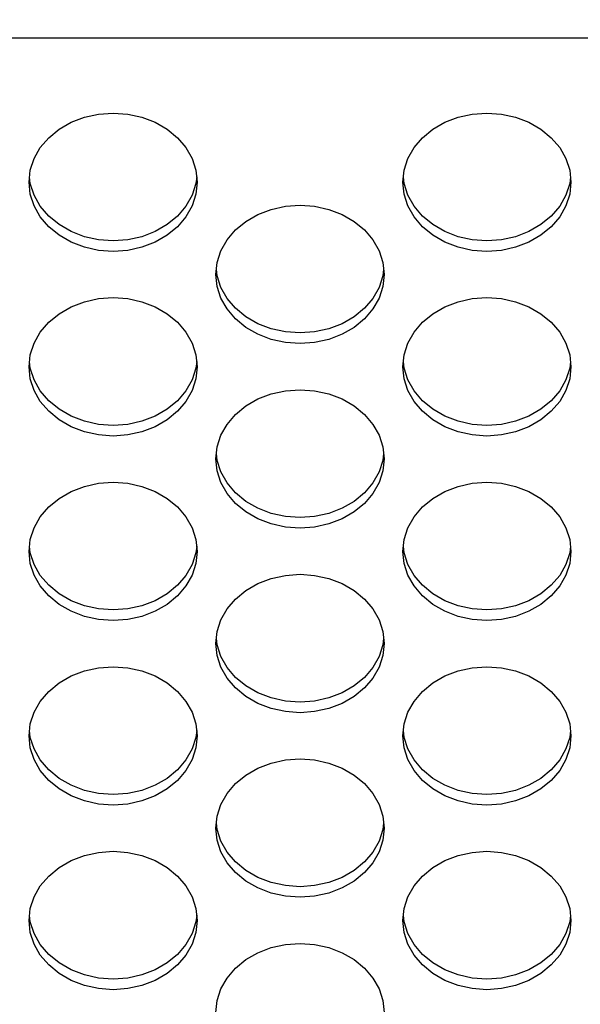
# Model space of a CAD drawing. Extents: x 0 to 420, y 0 to 297.
# Drawn here: x 192 to 193, y 142 to 144 of the extents above; entities that cross this region are included whole.
import ezdxf

# ---------------------------------------------------------------- set-up
doc = ezdxf.new("R2010")
doc.units = 0
doc.layers.get('0').update_dxf_attribs({"linetype": 'CONTINUOUS'})
doc.styles.add('STANDARD1', font='MONOTXT', dxfattribs={"bigfont": 'BIGFONT'})
doc.dimstyles.get("Standard").update_dxf_attribs({"dimtxt": 2.5, "dimasz": 2.5, "dimexe": 1.25, "dimexo": 0.625, "dimtad": 1, "dimcen": 2.5, "dimazin": 3, "dimtfac": 1, "dimtmove": 0, "dimatfit": 3})

# ---------------------------------------------------------------- blocks, each defined once
blk = doc.blocks.new('*D33')
at = {"linetype": 'CONTINUOUS'}
for p, q in [((164.896, 157.1665), (160.1713, 157.1665)), ((162.1713, 157.1665), (161.6537, 155.2347)), ((162.1713, 157.1665), (162.1713, 139.912)), ((162.1713, 157.1665), (162.689, 155.2347)), ((162.1713, 139.912), (161.6537, 141.8438)), ((162.1713, 139.912), (162.689, 141.8438)), ((194.1607, 139.912), (160.1713, 139.912))]:
    blk.add_line(p, q, dxfattribs=at)
at = {"layer": 'DEFPOINTS', "linetype": 'BYBLOCK'}
for p in [(162.1713, 157.1665), (165.896, 157.1665), (195.1607, 139.912)]:
    blk.add_point(p, dxfattribs=at)
at = {"linetype": 'CONTINUOUS', "style": 'STANDARD1', "width": 0.7}
blk.add_text('173', height=2.8, rotation=90, dxfattribs=at).set_placement((161.1713, 145.5992))

msp = doc.modelspace()

# ---------------------------------------------------------------- linework, layer by layer
at = {"linetype": 'CONTINUOUS'}
for p, q in [((193.4035, 144.3553), (187.0035, 144.3553)), ((191.8765, 144.1435), (191.9144, 144.1518)), ((191.9144, 144.1518), (191.9535, 144.1546)), ((191.9535, 144.1546), (191.9925, 144.1518)), ((191.9925, 144.1518), (192.0304, 144.1435)), ((192.8765, 144.1435), (192.9144, 144.1518)), ((192.9144, 144.1518), (192.9535, 144.1546)), ((192.9535, 144.1546), (192.9925, 144.1518)), ((192.9925, 144.1518), (193.0304, 144.1435)), ((191.8088, 144.1113), (191.841, 144.1298)), ((191.841, 144.1298), (191.8765, 144.1435)), ((192.0304, 144.1435), (192.066, 144.1298)), ((192.066, 144.1298), (192.0981, 144.1113)), ((192.8088, 144.1113), (192.841, 144.1298)), ((192.841, 144.1298), (192.8765, 144.1435)), ((193.0304, 144.1435), (193.066, 144.1298)), ((193.066, 144.1298), (193.0981, 144.1113)), ((191.7811, 144.0885), (191.8088, 144.1113)), ((192.0981, 144.1113), (192.1258, 144.0885)), ((192.7811, 144.0885), (192.8088, 144.1113)), ((193.0981, 144.1113), (193.1258, 144.0885)), ((191.7586, 144.062), (191.7811, 144.0885)), ((192.1258, 144.0885), (192.1483, 144.062)), ((192.7586, 144.062), (192.7811, 144.0885)), ((193.1258, 144.0885), (193.1483, 144.062)), ((191.742, 144.0328), (191.7586, 144.062)), ((192.1483, 144.062), (192.1649, 144.0328)), ((192.742, 144.0328), (192.7586, 144.062)), ((193.1483, 144.062), (193.1649, 144.0328)), ((191.7319, 144.0016), (191.742, 144.0328)), ((192.1649, 144.0328), (192.1751, 144.0016)), ((192.7319, 144.0016), (192.742, 144.0328)), ((193.1649, 144.0328), (193.1751, 144.0016)), ((191.7285, 143.9694), (191.7319, 144.0016)), ((192.1751, 144.0016), (192.1785, 143.9694)), ((192.7285, 143.9694), (192.7319, 144.0016)), ((193.1751, 144.0016), (193.1785, 143.9694)), ((191.7319, 143.9373), (191.7285, 143.9694)), ((191.7319, 143.9657), (191.73, 143.9836)), ((191.742, 143.9345), (191.7319, 143.9657)), ((192.1751, 143.9657), (192.1649, 143.9345)), ((192.177, 143.9836), (192.1751, 143.9657)), ((192.1785, 143.9694), (192.1751, 143.9373)), ((192.7319, 143.9373), (192.7285, 143.9694)), ((192.7319, 143.9657), (192.73, 143.9836)), ((192.742, 143.9345), (192.7319, 143.9657)), ((193.1751, 143.9657), (193.1649, 143.9345)), ((193.177, 143.9836), (193.1751, 143.9657)), ((193.1785, 143.9694), (193.1751, 143.9373)), ((191.742, 143.9061), (191.7319, 143.9373)), ((191.7586, 143.9053), (191.742, 143.9345)), ((192.1649, 143.9345), (192.1483, 143.9053)), ((192.1751, 143.9373), (192.1649, 143.9061)), ((192.742, 143.9061), (192.7319, 143.9373)), ((192.7586, 143.9053), (192.742, 143.9345)), ((193.1649, 143.9345), (193.1483, 143.9053)), ((193.1751, 143.9373), (193.1649, 143.9061)), ((191.7586, 143.8769), (191.742, 143.9061)), ((191.7811, 143.8788), (191.7586, 143.9053)), ((192.1483, 143.9053), (192.1258, 143.8788)), ((192.1649, 143.9061), (192.1483, 143.8769)), ((192.341, 143.8833), (192.3765, 143.8969)), ((192.3765, 143.8969), (192.4144, 143.9053)), ((192.4144, 143.9053), (192.4535, 143.9081)), ((192.4535, 143.9081), (192.4925, 143.9053)), ((192.4925, 143.9053), (192.5304, 143.8969)), ((192.5304, 143.8969), (192.566, 143.8833)), ((192.7586, 143.8769), (192.742, 143.9061)), ((192.7811, 143.8788), (192.7586, 143.9053)), ((193.1483, 143.9053), (193.1258, 143.8788)), ((193.1649, 143.9061), (193.1483, 143.8769)), ((191.7811, 143.8504), (191.7586, 143.8769)), ((191.8088, 143.856), (191.7811, 143.8788)), ((192.1258, 143.8788), (192.0981, 143.856)), ((192.1483, 143.8769), (192.1258, 143.8504)), ((192.2811, 143.842), (192.3088, 143.8648)), ((192.3088, 143.8648), (192.341, 143.8833)), ((192.566, 143.8833), (192.5981, 143.8648)), ((192.5981, 143.8648), (192.6258, 143.842)), ((192.7811, 143.8504), (192.7586, 143.8769)), ((192.8088, 143.856), (192.7811, 143.8788)), ((193.1258, 143.8788), (193.0981, 143.856)), ((193.1483, 143.8769), (193.1258, 143.8504)), ((191.8088, 143.8276), (191.7811, 143.8504)), ((191.841, 143.8375), (191.8088, 143.856)), ((191.8765, 143.8238), (191.841, 143.8375)), ((192.066, 143.8375), (192.0304, 143.8238)), ((192.0981, 143.856), (192.066, 143.8375)), ((192.1258, 143.8504), (192.0981, 143.8276)), ((192.2586, 143.8155), (192.2811, 143.842)), ((192.6258, 143.842), (192.6483, 143.8155)), ((192.8088, 143.8276), (192.7811, 143.8504)), ((192.841, 143.8375), (192.8088, 143.856)), ((192.8765, 143.8238), (192.841, 143.8375)), ((193.066, 143.8375), (193.0304, 143.8238)), ((193.0981, 143.856), (193.066, 143.8375)), ((193.1258, 143.8504), (193.0981, 143.8276)), ((191.841, 143.8091), (191.8088, 143.8276)), ((191.8765, 143.7954), (191.841, 143.8091)), ((191.9144, 143.8155), (191.8765, 143.8238)), ((191.9535, 143.8127), (191.9144, 143.8155)), ((191.9925, 143.8155), (191.9535, 143.8127)), ((192.0304, 143.8238), (191.9925, 143.8155)), ((192.066, 143.8091), (192.0304, 143.7954)), ((192.0981, 143.8276), (192.066, 143.8091)), ((192.242, 143.7863), (192.2586, 143.8155)), ((192.6483, 143.8155), (192.6649, 143.7863)), ((192.841, 143.8091), (192.8088, 143.8276)), ((192.8765, 143.7954), (192.841, 143.8091)), ((192.9144, 143.8155), (192.8765, 143.8238)), ((192.9535, 143.8127), (192.9144, 143.8155)), ((192.9925, 143.8155), (192.9535, 143.8127)), ((193.0304, 143.8238), (192.9925, 143.8155)), ((193.066, 143.8091), (193.0304, 143.7954)), ((193.0981, 143.8276), (193.066, 143.8091)), ((191.9144, 143.7871), (191.8765, 143.7954)), ((191.9535, 143.7843), (191.9144, 143.7871)), ((191.9925, 143.7871), (191.9535, 143.7843)), ((192.0304, 143.7954), (191.9925, 143.7871)), ((192.2319, 143.7551), (192.242, 143.7863)), ((192.6649, 143.7863), (192.6751, 143.7551)), ((192.9144, 143.7871), (192.8765, 143.7954)), ((192.9535, 143.7843), (192.9144, 143.7871)), ((192.9925, 143.7871), (192.9535, 143.7843)), ((193.0304, 143.7954), (192.9925, 143.7871)), ((192.2285, 143.7229), (192.2319, 143.7551)), ((192.6751, 143.7551), (192.6785, 143.7229)), ((192.2319, 143.7192), (192.23, 143.7371)), ((192.677, 143.7371), (192.6751, 143.7192)), ((192.2319, 143.6908), (192.2285, 143.7229)), ((192.242, 143.688), (192.2319, 143.7192)), ((192.6751, 143.7192), (192.6649, 143.688)), ((192.6785, 143.7229), (192.6751, 143.6908)), ((192.242, 143.6596), (192.2319, 143.6908)), ((192.2586, 143.6587), (192.242, 143.688)), ((192.6649, 143.688), (192.6483, 143.6587)), ((192.6751, 143.6908), (192.6649, 143.6596)), ((191.841, 143.636), (191.8765, 143.6497)), ((191.8765, 143.6497), (191.9144, 143.658)), ((191.9144, 143.658), (191.9535, 143.6608)), ((191.9535, 143.6608), (191.9925, 143.658)), ((191.9925, 143.658), (192.0304, 143.6497)), ((192.0304, 143.6497), (192.066, 143.636)), ((192.2586, 143.6303), (192.242, 143.6596)), ((192.2811, 143.6323), (192.2586, 143.6587)), ((192.6483, 143.6587), (192.6258, 143.6323)), ((192.6649, 143.6596), (192.6483, 143.6303)), ((192.841, 143.636), (192.8765, 143.6497)), ((192.8765, 143.6497), (192.9144, 143.658)), ((192.9144, 143.658), (192.9535, 143.6608)), ((192.9535, 143.6608), (192.9925, 143.658)), ((192.9925, 143.658), (193.0304, 143.6497)), ((193.0304, 143.6497), (193.066, 143.636)), ((191.8088, 143.6175), (191.841, 143.636)), ((192.066, 143.636), (192.0981, 143.6175)), ((192.2811, 143.6039), (192.2586, 143.6303)), ((192.3088, 143.6095), (192.2811, 143.6323)), ((192.6258, 143.6323), (192.5981, 143.6095)), ((192.6483, 143.6303), (192.6258, 143.6039)), ((192.8088, 143.6175), (192.841, 143.636)), ((193.066, 143.636), (193.0981, 143.6175)), ((191.7811, 143.5947), (191.8088, 143.6175)), ((192.0981, 143.6175), (192.1258, 143.5947)), ((192.3088, 143.5811), (192.2811, 143.6039)), ((192.341, 143.591), (192.3088, 143.6095)), ((192.5981, 143.6095), (192.566, 143.591)), ((192.6258, 143.6039), (192.5981, 143.5811)), ((192.7811, 143.5947), (192.8088, 143.6175)), ((193.0981, 143.6175), (193.1258, 143.5947)), ((191.7586, 143.5682), (191.7811, 143.5947)), ((192.1258, 143.5947), (192.1483, 143.5682)), ((192.341, 143.5626), (192.3088, 143.5811)), ((192.3765, 143.5773), (192.341, 143.591)), ((192.4144, 143.569), (192.3765, 143.5773)), ((192.5304, 143.5773), (192.4925, 143.569)), ((192.566, 143.591), (192.5304, 143.5773)), ((192.5981, 143.5811), (192.566, 143.5626)), ((192.7586, 143.5682), (192.7811, 143.5947)), ((193.1258, 143.5947), (193.1483, 143.5682)), ((191.742, 143.539), (191.7586, 143.5682)), ((192.1483, 143.5682), (192.1649, 143.539)), ((192.3765, 143.5489), (192.341, 143.5626)), ((192.4144, 143.5406), (192.3765, 143.5489)), ((192.4535, 143.5662), (192.4144, 143.569)), ((192.4925, 143.569), (192.4535, 143.5662)), ((192.5304, 143.5489), (192.4925, 143.5406)), ((192.566, 143.5626), (192.5304, 143.5489)), ((192.742, 143.539), (192.7586, 143.5682)), ((193.1483, 143.5682), (193.1649, 143.539)), ((191.7319, 143.5078), (191.742, 143.539)), ((192.1649, 143.539), (192.1751, 143.5078)), ((192.4535, 143.5378), (192.4144, 143.5406)), ((192.4925, 143.5406), (192.4535, 143.5378)), ((192.7319, 143.5078), (192.742, 143.539)), ((193.1649, 143.539), (193.1751, 143.5078)), ((191.7285, 143.4756), (191.7319, 143.5078)), ((192.1751, 143.5078), (192.1785, 143.4756)), ((192.7285, 143.4756), (192.7319, 143.5078)), ((193.1751, 143.5078), (193.1785, 143.4756)), ((191.7319, 143.4435), (191.7285, 143.4756)), ((191.7319, 143.4719), (191.73, 143.4898)), ((191.742, 143.4407), (191.7319, 143.4719)), ((192.1751, 143.4719), (192.1649, 143.4407)), ((192.177, 143.4898), (192.1751, 143.4719)), ((192.1785, 143.4756), (192.1751, 143.4435)), ((192.7319, 143.4435), (192.7285, 143.4756)), ((192.7319, 143.4719), (192.73, 143.4898)), ((192.742, 143.4407), (192.7319, 143.4719)), ((193.1751, 143.4719), (193.1649, 143.4407)), ((193.177, 143.4898), (193.1751, 143.4719)), ((193.1785, 143.4756), (193.1751, 143.4435)), ((191.742, 143.4123), (191.7319, 143.4435)), ((191.7586, 143.4115), (191.742, 143.4407)), ((192.1649, 143.4407), (192.1483, 143.4115)), ((192.1751, 143.4435), (192.1649, 143.4123)), ((192.742, 143.4123), (192.7319, 143.4435)), ((192.7586, 143.4115), (192.742, 143.4407)), ((193.1649, 143.4407), (193.1483, 143.4115)), ((193.1751, 143.4435), (193.1649, 143.4123)), ((191.7586, 143.3831), (191.742, 143.4123)), ((191.7811, 143.385), (191.7586, 143.4115)), ((192.1483, 143.4115), (192.1258, 143.385)), ((192.1649, 143.4123), (192.1483, 143.3831)), ((192.3765, 143.4031), (192.4144, 143.4115)), ((192.4144, 143.4115), (192.4535, 143.4143)), ((192.4535, 143.4143), (192.4925, 143.4115)), ((192.4925, 143.4115), (192.5304, 143.4031)), ((192.7586, 143.3831), (192.742, 143.4123)), ((192.7811, 143.385), (192.7586, 143.4115)), ((193.1483, 143.4115), (193.1258, 143.385)), ((193.1649, 143.4123), (193.1483, 143.3831)), ((191.8088, 143.3622), (191.7811, 143.385)), ((192.1258, 143.385), (192.0981, 143.3622)), ((192.3088, 143.371), (192.341, 143.3895)), ((192.341, 143.3895), (192.3765, 143.4031)), ((192.5304, 143.4031), (192.566, 143.3895)), ((192.566, 143.3895), (192.5981, 143.371)), ((192.8088, 143.3622), (192.7811, 143.385)), ((193.1258, 143.385), (193.0981, 143.3622)), ((191.7811, 143.3566), (191.7586, 143.3831)), ((191.841, 143.3437), (191.8088, 143.3622)), ((192.0981, 143.3622), (192.066, 143.3437)), ((192.1483, 143.3831), (192.1258, 143.3566)), ((192.2811, 143.3482), (192.3088, 143.371)), ((192.5981, 143.371), (192.6258, 143.3482)), ((192.7811, 143.3566), (192.7586, 143.3831)), ((192.841, 143.3437), (192.8088, 143.3622)), ((193.0981, 143.3622), (193.066, 143.3437)), ((193.1483, 143.3831), (193.1258, 143.3566)), ((191.8088, 143.3338), (191.7811, 143.3566)), ((191.841, 143.3153), (191.8088, 143.3338)), ((191.8765, 143.33), (191.841, 143.3437)), ((192.066, 143.3437), (192.0304, 143.33)), ((192.0981, 143.3338), (192.066, 143.3153)), ((192.1258, 143.3566), (192.0981, 143.3338)), ((192.2586, 143.3217), (192.2811, 143.3482)), ((192.6258, 143.3482), (192.6483, 143.3217)), ((192.8088, 143.3338), (192.7811, 143.3566)), ((192.841, 143.3153), (192.8088, 143.3338)), ((192.8765, 143.33), (192.841, 143.3437)), ((193.066, 143.3437), (193.0304, 143.33)), ((193.0981, 143.3338), (193.066, 143.3153)), ((193.1258, 143.3566), (193.0981, 143.3338)), ((191.8765, 143.3016), (191.841, 143.3153)), ((191.9144, 143.3217), (191.8765, 143.33)), ((191.9535, 143.3189), (191.9144, 143.3217)), ((191.9925, 143.3217), (191.9535, 143.3189)), ((192.0304, 143.33), (191.9925, 143.3217)), ((192.066, 143.3153), (192.0304, 143.3016)), ((192.242, 143.2925), (192.2586, 143.3217)), ((192.6483, 143.3217), (192.6649, 143.2925)), ((192.8765, 143.3016), (192.841, 143.3153)), ((192.9144, 143.3217), (192.8765, 143.33)), ((192.9535, 143.3189), (192.9144, 143.3217)), ((192.9925, 143.3217), (192.9535, 143.3189)), ((193.0304, 143.33), (192.9925, 143.3217)), ((193.066, 143.3153), (193.0304, 143.3016)), ((191.9144, 143.2933), (191.8765, 143.3016)), ((191.9535, 143.2905), (191.9144, 143.2933)), ((191.9925, 143.2933), (191.9535, 143.2905)), ((192.0304, 143.3016), (191.9925, 143.2933)), ((192.2319, 143.2613), (192.242, 143.2925)), ((192.6649, 143.2925), (192.6751, 143.2613)), ((192.9144, 143.2933), (192.8765, 143.3016)), ((192.9535, 143.2905), (192.9144, 143.2933)), ((192.9925, 143.2933), (192.9535, 143.2905)), ((193.0304, 143.3016), (192.9925, 143.2933)), ((192.2285, 143.2291), (192.2319, 143.2613)), ((192.6751, 143.2613), (192.6785, 143.2291)), ((192.2319, 143.197), (192.2285, 143.2291)), ((192.2319, 143.2254), (192.23, 143.2433)), ((192.677, 143.2433), (192.6751, 143.2254)), ((192.6785, 143.2291), (192.6751, 143.197)), ((192.242, 143.1942), (192.2319, 143.2254)), ((192.6751, 143.2254), (192.6649, 143.1942)), ((192.242, 143.1658), (192.2319, 143.197)), ((192.2586, 143.1649), (192.242, 143.1942)), ((192.6649, 143.1942), (192.6483, 143.1649)), ((192.6751, 143.197), (192.6649, 143.1658)), ((191.841, 143.1422), (191.8765, 143.1558)), ((191.8765, 143.1558), (191.9144, 143.1642)), ((191.9144, 143.1642), (191.9535, 143.167)), ((191.9535, 143.167), (191.9925, 143.1642)), ((191.9925, 143.1642), (192.0304, 143.1558)), ((192.0304, 143.1558), (192.066, 143.1422)), ((192.2586, 143.1365), (192.242, 143.1658)), ((192.2811, 143.1385), (192.2586, 143.1649)), ((192.6483, 143.1649), (192.6258, 143.1385)), ((192.6649, 143.1658), (192.6483, 143.1365)), ((192.841, 143.1422), (192.8765, 143.1558)), ((192.8765, 143.1558), (192.9144, 143.1642)), ((192.9144, 143.1642), (192.9535, 143.167)), ((192.9535, 143.167), (192.9925, 143.1642)), ((192.9925, 143.1642), (193.0304, 143.1558)), ((193.0304, 143.1558), (193.066, 143.1422)), ((191.7811, 143.1009), (191.8088, 143.1237)), ((191.8088, 143.1237), (191.841, 143.1422)), ((192.066, 143.1422), (192.0981, 143.1237)), ((192.0981, 143.1237), (192.1258, 143.1009)), ((192.2811, 143.1101), (192.2586, 143.1365)), ((192.3088, 143.1157), (192.2811, 143.1385)), ((192.6258, 143.1385), (192.5981, 143.1157)), ((192.6483, 143.1365), (192.6258, 143.1101)), ((192.7811, 143.1009), (192.8088, 143.1237)), ((192.8088, 143.1237), (192.841, 143.1422)), ((193.066, 143.1422), (193.0981, 143.1237)), ((193.0981, 143.1237), (193.1258, 143.1009)), ((191.7586, 143.0744), (191.7811, 143.1009)), ((192.1258, 143.1009), (192.1483, 143.0744)), ((192.3088, 143.0873), (192.2811, 143.1101)), ((192.341, 143.0972), (192.3088, 143.1157)), ((192.3765, 143.0835), (192.341, 143.0972)), ((192.566, 143.0972), (192.5304, 143.0835)), ((192.5981, 143.1157), (192.566, 143.0972)), ((192.6258, 143.1101), (192.5981, 143.0873)), ((192.7586, 143.0744), (192.7811, 143.1009)), ((193.1258, 143.1009), (193.1483, 143.0744)), ((191.742, 143.0452), (191.7586, 143.0744)), ((192.1483, 143.0744), (192.1649, 143.0452)), ((192.341, 143.0688), (192.3088, 143.0873)), ((192.4144, 143.0752), (192.3765, 143.0835)), ((192.4535, 143.0724), (192.4144, 143.0752)), ((192.4925, 143.0752), (192.4535, 143.0724)), ((192.5304, 143.0835), (192.4925, 143.0752)), ((192.5981, 143.0873), (192.566, 143.0688)), ((192.742, 143.0452), (192.7586, 143.0744)), ((193.1483, 143.0744), (193.1649, 143.0452)), ((191.7319, 143.014), (191.742, 143.0452)), ((192.1649, 143.0452), (192.1751, 143.014)), ((192.3765, 143.0551), (192.341, 143.0688)), ((192.4144, 143.0468), (192.3765, 143.0551)), ((192.4535, 143.044), (192.4144, 143.0468)), ((192.4925, 143.0468), (192.4535, 143.044)), ((192.5304, 143.0551), (192.4925, 143.0468)), ((192.566, 143.0688), (192.5304, 143.0551)), ((192.7319, 143.014), (192.742, 143.0452)), ((193.1649, 143.0452), (193.1751, 143.014)), ((191.7285, 142.9818), (191.7319, 143.014)), ((191.7319, 142.9781), (191.73, 142.996)), ((192.1751, 143.014), (192.1785, 142.9818)), ((192.177, 142.996), (192.1751, 142.9781)), ((192.7285, 142.9818), (192.7319, 143.014)), ((192.7319, 142.9781), (192.73, 142.996)), ((193.1751, 143.014), (193.1785, 142.9818)), ((193.177, 142.996), (193.1751, 142.9781)), ((191.7319, 142.9497), (191.7285, 142.9818)), ((191.742, 142.9469), (191.7319, 142.9781)), ((192.1751, 142.9781), (192.1649, 142.9469)), ((192.1785, 142.9818), (192.1751, 142.9497)), ((192.7319, 142.9497), (192.7285, 142.9818)), ((192.742, 142.9469), (192.7319, 142.9781)), ((193.1751, 142.9781), (193.1649, 142.9469)), ((193.1785, 142.9818), (193.1751, 142.9497)), ((191.742, 142.9185), (191.7319, 142.9497)), ((191.7586, 142.9177), (191.742, 142.9469)), ((192.1649, 142.9469), (192.1483, 142.9177)), ((192.1751, 142.9497), (192.1649, 142.9185)), ((192.742, 142.9185), (192.7319, 142.9497)), ((192.7586, 142.9177), (192.742, 142.9469)), ((193.1649, 142.9469), (193.1483, 142.9177)), ((193.1751, 142.9497), (193.1649, 142.9185)), ((191.7586, 142.8892), (191.742, 142.9185)), ((191.7811, 142.8912), (191.7586, 142.9177)), ((192.1483, 142.9177), (192.1258, 142.8912)), ((192.1649, 142.9185), (192.1483, 142.8892)), ((192.3765, 142.9093), (192.4144, 142.9177)), ((192.4144, 142.9177), (192.4535, 142.9205)), ((192.4535, 142.9205), (192.4925, 142.9177)), ((192.4925, 142.9177), (192.5304, 142.9093)), ((192.7586, 142.8892), (192.742, 142.9185)), ((192.7811, 142.8912), (192.7586, 142.9177)), ((193.1483, 142.9177), (193.1258, 142.8912)), ((193.1649, 142.9185), (193.1483, 142.8892)), ((191.7811, 142.8628), (191.7586, 142.8892)), ((191.8088, 142.8684), (191.7811, 142.8912)), ((192.1258, 142.8912), (192.0981, 142.8684)), ((192.1483, 142.8892), (192.1258, 142.8628)), ((192.3088, 142.8772), (192.341, 142.8957)), ((192.341, 142.8957), (192.3765, 142.9093)), ((192.5304, 142.9093), (192.566, 142.8957)), ((192.566, 142.8957), (192.5981, 142.8772)), ((192.7811, 142.8628), (192.7586, 142.8892)), ((192.8088, 142.8684), (192.7811, 142.8912)), ((193.1258, 142.8912), (193.0981, 142.8684)), ((193.1483, 142.8892), (193.1258, 142.8628)), ((191.8088, 142.84), (191.7811, 142.8628)), ((191.841, 142.8499), (191.8088, 142.8684)), ((192.0981, 142.8684), (192.066, 142.8499)), ((192.1258, 142.8628), (192.0981, 142.84)), ((192.2811, 142.8544), (192.3088, 142.8772)), ((192.5981, 142.8772), (192.6258, 142.8544)), ((192.8088, 142.84), (192.7811, 142.8628)), ((192.841, 142.8499), (192.8088, 142.8684)), ((193.0981, 142.8684), (193.066, 142.8499)), ((193.1258, 142.8628), (193.0981, 142.84)), ((191.841, 142.8215), (191.8088, 142.84)), ((191.8765, 142.8362), (191.841, 142.8499)), ((191.9144, 142.8279), (191.8765, 142.8362)), ((192.0304, 142.8362), (191.9925, 142.8279)), ((192.066, 142.8499), (192.0304, 142.8362)), ((192.0981, 142.84), (192.066, 142.8215)), ((192.2586, 142.8279), (192.2811, 142.8544)), ((192.6258, 142.8544), (192.6483, 142.8279)), ((192.841, 142.8215), (192.8088, 142.84)), ((192.8765, 142.8362), (192.841, 142.8499)), ((192.9144, 142.8279), (192.8765, 142.8362)), ((193.0304, 142.8362), (192.9925, 142.8279)), ((193.066, 142.8499), (193.0304, 142.8362)), ((193.0981, 142.84), (193.066, 142.8215)), ((191.8765, 142.8078), (191.841, 142.8215)), ((191.9144, 142.7995), (191.8765, 142.8078)), ((191.9535, 142.8251), (191.9144, 142.8279)), ((191.9925, 142.8279), (191.9535, 142.8251)), ((192.0304, 142.8078), (191.9925, 142.7995)), ((192.066, 142.8215), (192.0304, 142.8078)), ((192.242, 142.7987), (192.2586, 142.8279)), ((192.6483, 142.8279), (192.6649, 142.7987)), ((192.8765, 142.8078), (192.841, 142.8215)), ((192.9144, 142.7995), (192.8765, 142.8078)), ((192.9535, 142.8251), (192.9144, 142.8279)), ((192.9925, 142.8279), (192.9535, 142.8251)), ((193.0304, 142.8078), (192.9925, 142.7995)), ((193.066, 142.8215), (193.0304, 142.8078)), ((191.9535, 142.7967), (191.9144, 142.7995)), ((191.9925, 142.7995), (191.9535, 142.7967)), ((192.2319, 142.7675), (192.242, 142.7987)), ((192.6649, 142.7987), (192.6751, 142.7675)), ((192.9535, 142.7967), (192.9144, 142.7995)), ((192.9925, 142.7995), (192.9535, 142.7967)), ((192.2285, 142.7353), (192.2319, 142.7675)), ((192.6751, 142.7675), (192.6785, 142.7353)), ((192.2319, 142.7032), (192.2285, 142.7353)), ((192.2319, 142.7316), (192.23, 142.7495)), ((192.242, 142.7004), (192.2319, 142.7316)), ((192.6751, 142.7316), (192.6649, 142.7004)), ((192.677, 142.7495), (192.6751, 142.7316)), ((192.6785, 142.7353), (192.6751, 142.7032)), ((192.242, 142.672), (192.2319, 142.7032)), ((192.2586, 142.6711), (192.242, 142.7004)), ((192.6649, 142.7004), (192.6483, 142.6711)), ((192.6751, 142.7032), (192.6649, 142.672)), ((191.8088, 142.6299), (191.841, 142.6484)), ((191.841, 142.6484), (191.8765, 142.662)), ((191.8765, 142.662), (191.9144, 142.6704)), ((191.9144, 142.6704), (191.9535, 142.6732)), ((191.9535, 142.6732), (191.9925, 142.6704)), ((191.9925, 142.6704), (192.0304, 142.662)), ((192.0304, 142.662), (192.066, 142.6484)), ((192.066, 142.6484), (192.0981, 142.6299)), ((192.2586, 142.6427), (192.242, 142.672)), ((192.2811, 142.6447), (192.2586, 142.6711)), ((192.6483, 142.6711), (192.6258, 142.6447)), ((192.6649, 142.672), (192.6483, 142.6427)), ((192.8088, 142.6299), (192.841, 142.6484)), ((192.841, 142.6484), (192.8765, 142.662)), ((192.8765, 142.662), (192.9144, 142.6704)), ((192.9144, 142.6704), (192.9535, 142.6732)), ((192.9535, 142.6732), (192.9925, 142.6704)), ((192.9925, 142.6704), (193.0304, 142.662)), ((193.0304, 142.662), (193.066, 142.6484)), ((193.066, 142.6484), (193.0981, 142.6299)), ((191.7811, 142.6071), (191.8088, 142.6299)), ((192.0981, 142.6299), (192.1258, 142.6071)), ((192.2811, 142.6163), (192.2586, 142.6427)), ((192.3088, 142.6219), (192.2811, 142.6447)), ((192.341, 142.6034), (192.3088, 142.6219)), ((192.5981, 142.6219), (192.566, 142.6034)), ((192.6258, 142.6447), (192.5981, 142.6219)), ((192.6483, 142.6427), (192.6258, 142.6163)), ((192.7811, 142.6071), (192.8088, 142.6299)), ((193.0981, 142.6299), (193.1258, 142.6071)), ((191.7586, 142.5806), (191.7811, 142.6071)), ((192.1258, 142.6071), (192.1483, 142.5806)), ((192.3088, 142.5935), (192.2811, 142.6163)), ((192.3765, 142.5897), (192.341, 142.6034)), ((192.566, 142.6034), (192.5304, 142.5897)), ((192.6258, 142.6163), (192.5981, 142.5935)), ((192.7586, 142.5806), (192.7811, 142.6071)), ((193.1258, 142.6071), (193.1483, 142.5806)), ((191.742, 142.5514), (191.7586, 142.5806)), ((192.1483, 142.5806), (192.1649, 142.5514)), ((192.341, 142.575), (192.3088, 142.5935)), ((192.3765, 142.5613), (192.341, 142.575)), ((192.4144, 142.5814), (192.3765, 142.5897)), ((192.4535, 142.5785), (192.4144, 142.5814)), ((192.4925, 142.5814), (192.4535, 142.5785)), ((192.5304, 142.5897), (192.4925, 142.5814)), ((192.566, 142.575), (192.5304, 142.5613)), ((192.5981, 142.5935), (192.566, 142.575)), ((192.742, 142.5514), (192.7586, 142.5806)), ((193.1483, 142.5806), (193.1649, 142.5514)), ((191.7319, 142.5202), (191.742, 142.5514)), ((192.1649, 142.5514), (192.1751, 142.5202)), ((192.4144, 142.553), (192.3765, 142.5613)), ((192.4535, 142.5501), (192.4144, 142.553)), ((192.4925, 142.553), (192.4535, 142.5501)), ((192.5304, 142.5613), (192.4925, 142.553)), ((192.7319, 142.5202), (192.742, 142.5514)), ((193.1649, 142.5514), (193.1751, 142.5202)), ((191.7285, 142.488), (191.7319, 142.5202)), ((192.1751, 142.5202), (192.1785, 142.488)), ((192.7285, 142.488), (192.7319, 142.5202)), ((193.1751, 142.5202), (193.1785, 142.488)), ((191.7319, 142.4843), (191.73, 142.5022)), ((192.177, 142.5022), (192.1751, 142.4843)), ((192.7319, 142.4843), (192.73, 142.5022)), ((193.177, 142.5022), (193.1751, 142.4843)), ((191.7319, 142.4559), (191.7285, 142.488)), ((191.742, 142.4531), (191.7319, 142.4843)), ((192.1751, 142.4843), (192.1649, 142.4531)), ((192.1785, 142.488), (192.1751, 142.4559)), ((192.7319, 142.4559), (192.7285, 142.488)), ((192.742, 142.4531), (192.7319, 142.4843)), ((193.1751, 142.4843), (193.1649, 142.4531)), ((193.1785, 142.488), (193.1751, 142.4559)), ((191.742, 142.4247), (191.7319, 142.4559)), ((191.7586, 142.4238), (191.742, 142.4531)), ((192.1649, 142.4531), (192.1483, 142.4238)), ((192.1751, 142.4559), (192.1649, 142.4247)), ((192.742, 142.4247), (192.7319, 142.4559)), ((192.7586, 142.4238), (192.742, 142.4531)), ((193.1649, 142.4531), (193.1483, 142.4238)), ((193.1751, 142.4559), (193.1649, 142.4247)), ((191.7586, 142.3954), (191.742, 142.4247)), ((191.7811, 142.3974), (191.7586, 142.4238)), ((192.1483, 142.4238), (192.1258, 142.3974)), ((192.1649, 142.4247), (192.1483, 142.3954)), ((192.341, 142.4019), (192.3765, 142.4155)), ((192.3765, 142.4155), (192.4144, 142.4239)), ((192.4144, 142.4239), (192.4535, 142.4267)), ((192.4535, 142.4267), (192.4925, 142.4239)), ((192.4925, 142.4239), (192.5304, 142.4155)), ((192.5304, 142.4155), (192.566, 142.4019)), ((192.7586, 142.3954), (192.742, 142.4247)), ((192.7811, 142.3974), (192.7586, 142.4238)), ((193.1483, 142.4238), (193.1258, 142.3974)), ((193.1649, 142.4247), (193.1483, 142.3954)), ((191.7811, 142.369), (191.7586, 142.3954)), ((191.8088, 142.3746), (191.7811, 142.3974)), ((192.1258, 142.3974), (192.0981, 142.3746)), ((192.1483, 142.3954), (192.1258, 142.369)), ((192.3088, 142.3834), (192.341, 142.4019)), ((192.566, 142.4019), (192.5981, 142.3834)), ((192.7811, 142.369), (192.7586, 142.3954)), ((192.8088, 142.3746), (192.7811, 142.3974)), ((193.1258, 142.3974), (193.0981, 142.3746)), ((193.1483, 142.3954), (193.1258, 142.369)), ((191.8088, 142.3462), (191.7811, 142.369)), ((191.841, 142.3561), (191.8088, 142.3746)), ((192.0981, 142.3746), (192.066, 142.3561)), ((192.1258, 142.369), (192.0981, 142.3462)), ((192.2586, 142.3341), (192.2811, 142.3605)), ((192.2811, 142.3605), (192.3088, 142.3834)), ((192.5981, 142.3834), (192.6258, 142.3605)), ((192.6258, 142.3605), (192.6483, 142.3341)), ((192.8088, 142.3462), (192.7811, 142.369)), ((192.841, 142.3561), (192.8088, 142.3746)), ((193.0981, 142.3746), (193.066, 142.3561)), ((193.1258, 142.369), (193.0981, 142.3462)), ((191.841, 142.3277), (191.8088, 142.3462)), ((191.8765, 142.3424), (191.841, 142.3561)), ((191.9144, 142.3341), (191.8765, 142.3424)), ((191.9535, 142.3313), (191.9144, 142.3341)), ((191.9925, 142.3341), (191.9535, 142.3313)), ((192.0304, 142.3424), (191.9925, 142.3341)), ((192.066, 142.3561), (192.0304, 142.3424)), ((192.0981, 142.3462), (192.066, 142.3277)), ((192.242, 142.3049), (192.2586, 142.3341)), ((192.6483, 142.3341), (192.6649, 142.3049)), ((192.841, 142.3277), (192.8088, 142.3462)), ((192.8765, 142.3424), (192.841, 142.3561)), ((192.9144, 142.3341), (192.8765, 142.3424)), ((192.9535, 142.3313), (192.9144, 142.3341)), ((192.9925, 142.3341), (192.9535, 142.3313)), ((193.0304, 142.3424), (192.9925, 142.3341)), ((193.066, 142.3561), (193.0304, 142.3424)), ((193.0981, 142.3462), (193.066, 142.3277)), ((191.8765, 142.314), (191.841, 142.3277)), ((191.9144, 142.3057), (191.8765, 142.314)), ((191.9535, 142.3029), (191.9144, 142.3057)), ((191.9925, 142.3057), (191.9535, 142.3029)), ((192.0304, 142.314), (191.9925, 142.3057)), ((192.066, 142.3277), (192.0304, 142.314)), ((192.8765, 142.314), (192.841, 142.3277)), ((192.9144, 142.3057), (192.8765, 142.314)), ((192.9535, 142.3029), (192.9144, 142.3057)), ((192.9925, 142.3057), (192.9535, 142.3029)), ((193.0304, 142.314), (192.9925, 142.3057)), ((193.066, 142.3277), (193.0304, 142.314)), ((192.2319, 142.2737), (192.242, 142.3049)), ((192.6649, 142.3049), (192.6751, 142.2737)), ((192.2285, 142.2415), (192.2319, 142.2737)), ((192.2319, 142.2378), (192.23, 142.2557)), ((192.6751, 142.2737), (192.6785, 142.2415)), ((192.677, 142.2557), (192.6751, 142.2378)), ((192.2319, 142.2094), (192.2285, 142.2415)), ((192.242, 142.2066), (192.2319, 142.2378)), ((192.6751, 142.2378), (192.6649, 142.2066)), ((192.6785, 142.2415), (192.6751, 142.2094)), ((192.242, 142.1782), (192.2319, 142.2094)), ((192.2586, 142.1773), (192.242, 142.2066)), ((192.6649, 142.2066), (192.6483, 142.1773)), ((192.6751, 142.2094), (192.6649, 142.1782)), ((191.8765, 142.1682), (191.9144, 142.1766)), ((191.9144, 142.1766), (191.9535, 142.1794)), ((191.9535, 142.1794), (191.9925, 142.1766)), ((191.9925, 142.1766), (192.0304, 142.1682)), ((192.2586, 142.1489), (192.242, 142.1782)), ((192.2811, 142.1509), (192.2586, 142.1773)), ((192.6483, 142.1773), (192.6258, 142.1509)), ((192.6649, 142.1782), (192.6483, 142.1489)), ((192.8765, 142.1682), (192.9144, 142.1766)), ((192.9144, 142.1766), (192.9535, 142.1794)), ((192.9535, 142.1794), (192.9925, 142.1766)), ((192.9925, 142.1766), (193.0304, 142.1682)), ((191.8088, 142.1361), (191.841, 142.1546)), ((191.841, 142.1546), (191.8765, 142.1682)), ((192.0304, 142.1682), (192.066, 142.1546)), ((192.066, 142.1546), (192.0981, 142.1361)), ((192.2811, 142.1225), (192.2586, 142.1489)), ((192.3088, 142.1281), (192.2811, 142.1509)), ((192.6258, 142.1509), (192.5981, 142.1281)), ((192.6483, 142.1489), (192.6258, 142.1225)), ((192.8088, 142.1361), (192.841, 142.1546)), ((192.841, 142.1546), (192.8765, 142.1682)), ((193.0304, 142.1682), (193.066, 142.1546)), ((193.066, 142.1546), (193.0981, 142.1361)), ((191.7811, 142.1133), (191.8088, 142.1361)), ((192.0981, 142.1361), (192.1258, 142.1133)), ((192.3088, 142.0997), (192.2811, 142.1225)), ((192.341, 142.1096), (192.3088, 142.1281)), ((192.5981, 142.1281), (192.566, 142.1096)), ((192.6258, 142.1225), (192.5981, 142.0997)), ((192.7811, 142.1133), (192.8088, 142.1361)), ((193.0981, 142.1361), (193.1258, 142.1133)), ((191.7586, 142.0868), (191.7811, 142.1133)), ((192.1258, 142.1133), (192.1483, 142.0868)), ((192.341, 142.0812), (192.3088, 142.0997)), ((192.3765, 142.0959), (192.341, 142.1096)), ((192.4144, 142.0876), (192.3765, 142.0959)), ((192.5304, 142.0959), (192.4925, 142.0876)), ((192.566, 142.1096), (192.5304, 142.0959)), ((192.5981, 142.0997), (192.566, 142.0812)), ((192.7586, 142.0868), (192.7811, 142.1133)), ((193.1258, 142.1133), (193.1483, 142.0868)), ((191.742, 142.0576), (191.7586, 142.0868)), ((192.1483, 142.0868), (192.1649, 142.0576)), ((192.3765, 142.0675), (192.341, 142.0812)), ((192.4535, 142.0847), (192.4144, 142.0876)), ((192.4925, 142.0876), (192.4535, 142.0847)), ((192.566, 142.0812), (192.5304, 142.0675)), ((192.742, 142.0576), (192.7586, 142.0868)), ((193.1483, 142.0868), (193.1649, 142.0576)), ((191.7319, 142.0264), (191.742, 142.0576)), ((192.1649, 142.0576), (192.1751, 142.0264)), ((192.4144, 142.0592), (192.3765, 142.0675)), ((192.4535, 142.0563), (192.4144, 142.0592)), ((192.4925, 142.0592), (192.4535, 142.0563)), ((192.5304, 142.0675), (192.4925, 142.0592)), ((192.7319, 142.0264), (192.742, 142.0576)), ((193.1649, 142.0576), (193.1751, 142.0264)), ((191.7285, 141.9942), (191.7319, 142.0264)), ((192.1751, 142.0264), (192.1785, 141.9942)), ((192.7285, 141.9942), (192.7319, 142.0264)), ((193.1751, 142.0264), (193.1785, 141.9942)), ((191.7319, 141.9621), (191.7285, 141.9942)), ((191.7319, 141.9905), (191.73, 142.0084)), ((191.742, 141.9593), (191.7319, 141.9905)), ((192.1751, 141.9905), (192.1649, 141.9593)), ((192.177, 142.0084), (192.1751, 141.9905)), ((192.1785, 141.9942), (192.1751, 141.9621)), ((192.7319, 141.9621), (192.7285, 141.9942)), ((192.7319, 141.9905), (192.73, 142.0084)), ((192.742, 141.9593), (192.7319, 141.9905)), ((193.1751, 141.9905), (193.1649, 141.9593)), ((193.177, 142.0084), (193.1751, 141.9905)), ((193.1785, 141.9942), (193.1751, 141.9621)), ((191.742, 141.9309), (191.7319, 141.9621)), ((191.7586, 141.93), (191.742, 141.9593)), ((192.1649, 141.9593), (192.1483, 141.93)), ((192.1751, 141.9621), (192.1649, 141.9309)), ((192.742, 141.9309), (192.7319, 141.9621)), ((192.7586, 141.93), (192.742, 141.9593)), ((193.1649, 141.9593), (193.1483, 141.93)), ((193.1751, 141.9621), (193.1649, 141.9309)), ((191.7586, 141.9016), (191.742, 141.9309)), ((191.7811, 141.9036), (191.7586, 141.93)), ((192.1483, 141.93), (192.1258, 141.9036)), ((192.1649, 141.9309), (192.1483, 141.9016)), ((192.341, 141.9081), (192.3765, 141.9217)), ((192.3765, 141.9217), (192.4144, 141.9301)), ((192.4144, 141.9301), (192.4535, 141.9329)), ((192.4535, 141.9329), (192.4925, 141.9301)), ((192.4925, 141.9301), (192.5304, 141.9217)), ((192.5304, 141.9217), (192.566, 141.9081)), ((192.7586, 141.9016), (192.742, 141.9309)), ((192.7811, 141.9036), (192.7586, 141.93)), ((193.1483, 141.93), (193.1258, 141.9036)), ((193.1649, 141.9309), (193.1483, 141.9016)), ((191.7811, 141.8752), (191.7586, 141.9016)), ((191.8088, 141.8808), (191.7811, 141.9036)), ((192.1258, 141.9036), (192.0981, 141.8808)), ((192.1483, 141.9016), (192.1258, 141.8752)), ((192.2811, 141.8667), (192.3088, 141.8896)), ((192.3088, 141.8896), (192.341, 141.9081)), ((192.566, 141.9081), (192.5981, 141.8896)), ((192.5981, 141.8896), (192.6258, 141.8667)), ((192.7811, 141.8752), (192.7586, 141.9016)), ((192.8088, 141.8808), (192.7811, 141.9036)), ((193.1258, 141.9036), (193.0981, 141.8808)), ((193.1483, 141.9016), (193.1258, 141.8752)), ((191.8088, 141.8524), (191.7811, 141.8752)), ((191.841, 141.8623), (191.8088, 141.8808)), ((191.8765, 141.8486), (191.841, 141.8623)), ((192.066, 141.8623), (192.0304, 141.8486)), ((192.0981, 141.8808), (192.066, 141.8623)), ((192.1258, 141.8752), (192.0981, 141.8524)), ((192.2586, 141.8403), (192.2811, 141.8667)), ((192.6258, 141.8667), (192.6483, 141.8403)), ((192.8088, 141.8524), (192.7811, 141.8752)), ((192.841, 141.8623), (192.8088, 141.8808)), ((192.8765, 141.8486), (192.841, 141.8623)), ((193.066, 141.8623), (193.0304, 141.8486)), ((193.0981, 141.8808), (193.066, 141.8623)), ((193.1258, 141.8752), (193.0981, 141.8524)), ((191.841, 141.8339), (191.8088, 141.8524)), ((191.8765, 141.8202), (191.841, 141.8339)), ((191.9144, 141.8403), (191.8765, 141.8486)), ((191.9535, 141.8375), (191.9144, 141.8403)), ((191.9925, 141.8403), (191.9535, 141.8375)), ((192.0304, 141.8486), (191.9925, 141.8403)), ((192.066, 141.8339), (192.0304, 141.8202)), ((192.0981, 141.8524), (192.066, 141.8339)), ((192.242, 141.811), (192.2586, 141.8403)), ((192.6483, 141.8403), (192.6649, 141.811)), ((192.841, 141.8339), (192.8088, 141.8524)), ((192.8765, 141.8202), (192.841, 141.8339)), ((192.9144, 141.8403), (192.8765, 141.8486)), ((192.9535, 141.8375), (192.9144, 141.8403)), ((192.9925, 141.8403), (192.9535, 141.8375)), ((193.0304, 141.8486), (192.9925, 141.8403)), ((193.066, 141.8339), (193.0304, 141.8202)), ((193.0981, 141.8524), (193.066, 141.8339)), ((191.9144, 141.8119), (191.8765, 141.8202)), ((191.9535, 141.809), (191.9144, 141.8119)), ((191.9925, 141.8119), (191.9535, 141.809)), ((192.0304, 141.8202), (191.9925, 141.8119)), ((192.2319, 141.7799), (192.242, 141.811)), ((192.6649, 141.811), (192.6751, 141.7799)), ((192.9144, 141.8119), (192.8765, 141.8202)), ((192.9535, 141.809), (192.9144, 141.8119)), ((192.9925, 141.8119), (192.9535, 141.809)), ((193.0304, 141.8202), (192.9925, 141.8119)), ((192.2285, 141.7477), (192.2319, 141.7799)), ((192.6751, 141.7799), (192.6785, 141.7477))]:
    msp.add_line(p, q, dxfattribs=at)

# ---------------------------------------------------------------- dimensions: what is measured, and where the dimension line sits
dim = msp.add_linear_dim(base=(162.1713, 157.1665), p1=(195.1607, 139.912), p2=(165.896, 157.1665), angle=270, dimstyle='Standard')
dim.commit()
dim.dimension.update_dxf_attribs({"geometry": '*D33', "text_midpoint": (159.7713, 148.5392), "dimtype": 128})

doc.saveas('drawing.dxf')
